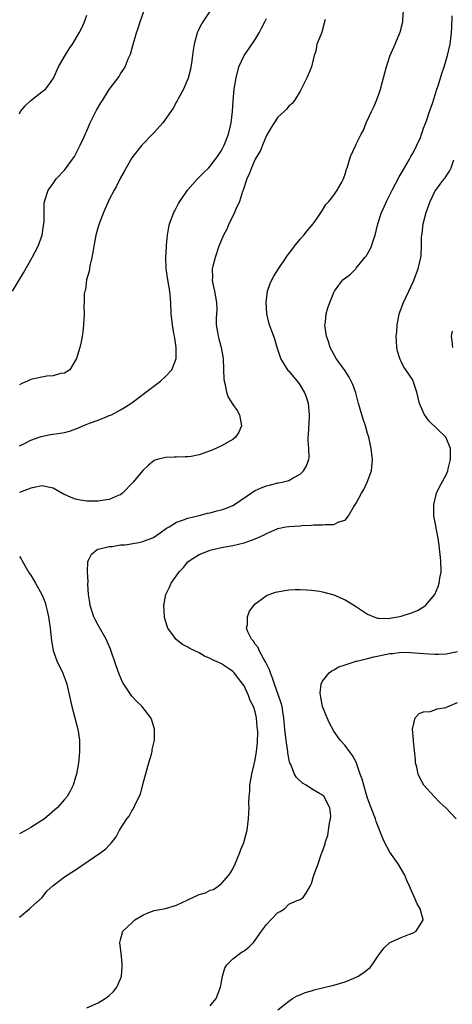
# Model space of a CAD drawing. Units: inches. Extents: x 2505702 to 2508000, y 1521000 to 1524000.
# Drawn here: x 2506823 to 2506900, y 1522680 to 1522855 of the extents above; entities that cross this region are included whole.
import ezdxf

# ---------------------------------------------------------------- set-up
doc = ezdxf.new("R2010")
doc.units = ezdxf.units.IN
doc.header["$MEASUREMENT"] = 0
doc.layers.add('LD25051521_10ft', color=254, linetype='Continuous')

msp = doc.modelspace()

# ---------------------------------------------------------------- linework, layer by layer
at = {"layer": 'LD25051521_10ft'}
for points, elevation in [([(2506857.8, 1522858.2), (2506855.66, 1522855), (2506855.42, 1522854.58), (2506855, 1522853.78), (2506854.75, 1522853.25), (2506854.66, 1522853), (2506854.15, 1522851), (2506853.96, 1522849.96), (2506853.85, 1522849), (2506853.62, 1522847.62), (2506853.55, 1522847), (2506853.46, 1522846.54), (2506853.05, 1522844.95), (2506852.22, 1522843), (2506851.29, 1522841.29), (2506851.1, 1522840.9), (2506851, 1522840.76), (2506850.38, 1522839.62), (2506849.96, 1522839), (2506848.52, 1522837), (2506847, 1522835.26), (2506846.73, 1522835), (2506844.8, 1522833), (2506843.18, 1522831), (2506843, 1522830.74), (2506842, 1522829), (2506841.65, 1522828.35), (2506841, 1522827.18), (2506840.27, 1522825.73), (2506839.86, 1522825), (2506839, 1522823.35), (2506837.98, 1522821), (2506837.18, 1522819), (2506837, 1522818.45), (2506836.62, 1522817), (2506836.23, 1522815), (2506836.07, 1522813.93), (2506835.88, 1522813), (2506835.54, 1522811.54), (2506835.46, 1522811), (2506835.44, 1522810.56), (2506834.97, 1522809), (2506834.74, 1522807.26), (2506834.62, 1522807), (2506834.53, 1522806.53), (2506834.51, 1522805), (2506834.47, 1522804.47), (2506834.5, 1522803), (2506834.4, 1522801), (2506834.28, 1522799.72), (2506834.19, 1522799), (2506833.97, 1522797.97), (2506833.78, 1522797), (2506833.16, 1522795), (2506833, 1522794.69), (2506831.97, 1522793), (2506831, 1522792.4), (2506830.34, 1522792.34), (2506829, 1522791.92), (2506827.89, 1522791.89), (2506827, 1522791.71), (2506825, 1522791.27), (2506824.44, 1522791), (2506823.41, 1522790.59), (2506823, 1522790.34)], 7460), ([(2506821.76, 1522807), (2506823.72, 1522810.28), (2506825.29, 1522813), (2506826.31, 1522815), (2506827.02, 1522817), (2506827.29, 1522818.71), (2506827.37, 1522819), (2506827.43, 1522819.43), (2506827.41, 1522821), (2506827.43, 1522822.57), (2506827.48, 1522823), (2506828.13, 1522825), (2506829, 1522826.18), (2506829.32, 1522826.68), (2506829.54, 1522827), (2506831, 1522828.56), (2506832.8, 1522831), (2506832.86, 1522831.14), (2506833, 1522831.35), (2506833.81, 1522833), (2506834.5, 1522834.5), (2506834.8, 1522835.2), (2506835, 1522835.58), (2506835.41, 1522836.59), (2506835.59, 1522837), (2506836.74, 1522839.26), (2506837.47, 1522840.53), (2506837.79, 1522841), (2506839, 1522842.93), (2506840.74, 1522845.26), (2506841, 1522845.71), (2506841.52, 1522846.48), (2506841.81, 1522847), (2506842.39, 1522848.39), (2506842.68, 1522849), (2506842.76, 1522849.24), (2506843.2, 1522850.8), (2506843.86, 1522853), (2506844.16, 1522853.84), (2506844.5, 1522855), (2506845.22, 1522857)], 7470), ([(2506823, 1522695.51), (2506824.78, 1522697), (2506825, 1522697.23), (2506827.04, 1522699), (2506827.9, 1522700.1), (2506829, 1522701.13), (2506829.5, 1522701.5), (2506831, 1522702.67), (2506833, 1522703.92), (2506837.5, 1522707), (2506838.36, 1522707.64), (2506839, 1522708.33), (2506839.34, 1522708.66), (2506839.56, 1522709), (2506840.22, 1522709.78), (2506840.83, 1522711), (2506842.15, 1522713), (2506842.53, 1522713.47), (2506843, 1522714.46), (2506843.24, 1522714.76), (2506843.37, 1522715), (2506843.67, 1522715.67), (2506844.57, 1522717.43), (2506845, 1522719.14), (2506845.82, 1522722.18), (2506846.06, 1522723), (2506846.52, 1522724.52), (2506846.62, 1522725), (2506846.64, 1522725.36), (2506847, 1522726.78), (2506847.07, 1522727), (2506847.08, 1522729), (2506846.57, 1522730.57), (2506846.4, 1522731), (2506845, 1522732.82), (2506844.88, 1522733), (2506843.89, 1522733.89), (2506843, 1522734.89), (2506841.36, 1522737.36), (2506840.77, 1522738.77), (2506840.24, 1522740.24), (2506839.21, 1522743.21), (2506838.62, 1522744.62), (2506838.42, 1522745), (2506837, 1522747.51), (2506836.5, 1522748.5), (2506836.28, 1522749), (2506835.62, 1522751), (2506835.55, 1522751.55), (2506835.3, 1522753), (2506835.18, 1522754.82), (2506835.23, 1522755.23), (2506835.14, 1522757), (2506835.18, 1522758.82), (2506835.25, 1522759), (2506835.84, 1522760.16), (2506836.86, 1522761), (2506837, 1522761.05), (2506839, 1522761.51), (2506839.53, 1522761.53), (2506841, 1522761.8), (2506841.83, 1522761.83), (2506844.24, 1522762.24), (2506845, 1522762.39), (2506846.86, 1522763.14), (2506848.06, 1522763.94), (2506849.22, 1522764.78), (2506849.66, 1522765), (2506851, 1522765.88), (2506852.25, 1522766.25), (2506853, 1522766.58), (2506855, 1522767.05), (2506856.51, 1522767.49), (2506857, 1522767.54), (2506858.15, 1522767.85), (2506859, 1522768.06), (2506859.72, 1522768.28), (2506861, 1522768.83), (2506861.29, 1522769), (2506864.68, 1522771.32), (2506865, 1522771.48), (2506866.05, 1522771.95), (2506867, 1522772.33), (2506867.56, 1522772.44), (2506869, 1522772.84), (2506869.15, 1522772.85), (2506869.82, 1522773), (2506871, 1522773.31), (2506871.75, 1522773.75), (2506873, 1522774.41), (2506873.6, 1522775), (2506874.13, 1522775.87), (2506874.55, 1522777), (2506874.6, 1522777.4), (2506874.55, 1522779), (2506874.43, 1522780.43), (2506874.44, 1522781), (2506874.51, 1522781.49), (2506874.64, 1522784.64), (2506874.68, 1522785), (2506874.46, 1522787), (2506874.12, 1522788.12), (2506873.79, 1522789), (2506873, 1522790.35), (2506872.53, 1522791), (2506871, 1522792.79), (2506870.89, 1522792.89), (2506869.56, 1522795), (2506868.92, 1522797), (2506868.48, 1522798.48), (2506867.92, 1522800.08), (2506867.57, 1522801), (2506867.44, 1522801.44), (2506867.05, 1522803), (2506866.92, 1522805), (2506867.2, 1522807), (2506867.65, 1522808.35), (2506867.95, 1522809), (2506868.31, 1522809.69), (2506869.12, 1522811), (2506870.53, 1522813), (2506870.71, 1522813.29), (2506871.55, 1522814.45), (2506872.01, 1522815), (2506873, 1522816.27), (2506873.67, 1522817), (2506874.24, 1522817.76), (2506875.3, 1522819), (2506876.03, 1522820.03), (2506877, 1522821.45), (2506877.58, 1522822.42), (2506878.1, 1522823), (2506879, 1522824.11), (2506879.59, 1522825), (2506880.41, 1522826.41), (2506880.72, 1522827), (2506880.78, 1522827.22), (2506881, 1522827.86), (2506881.23, 1522828.77), (2506881.36, 1522829), (2506881.57, 1522829.57), (2506881.94, 1522831), (2506882.79, 1522832.79), (2506883, 1522833.17), (2506883.89, 1522835), (2506884.3, 1522835.7), (2506884.73, 1522837), (2506885.7, 1522839), (2506886.14, 1522839.86), (2506886.62, 1522841), (2506887, 1522842.09), (2506887.3, 1522843), (2506887.67, 1522844.33), (2506887.84, 1522845), (2506888.09, 1522845.91), (2506888.38, 1522847), (2506889, 1522848.9), (2506889.92, 1522851), (2506890.76, 1522853), (2506890.83, 1522853.17), (2506891.24, 1522854.76), (2506891.28, 1522855), (2506891.28, 1522855.28), (2506891.43, 1522857)], 7430), ([(2506823, 1522838.59), (2506823.21, 1522839), (2506824, 1522840), (2506825, 1522840.96), (2506827, 1522842.5), (2506827.62, 1522843), (2506828.26, 1522843.74), (2506829.05, 1522844.95), (2506829.98, 1522847), (2506831, 1522848.84), (2506831.83, 1522850.17), (2506832.45, 1522851), (2506833, 1522851.88), (2506833.65, 1522853), (2506834.11, 1522853.89), (2506834.58, 1522855), (2506835, 1522856.2)], 7480), ([(2506823, 1522779.46), (2506823.89, 1522779.89), (2506825, 1522780.48), (2506826.49, 1522781), (2506826.86, 1522781.14), (2506828.52, 1522781.48), (2506830.28, 1522781.72), (2506831, 1522781.85), (2506831.92, 1522782.08), (2506833.41, 1522782.59), (2506834.32, 1522783), (2506835.47, 1522783.47), (2506837, 1522784.05), (2506838.75, 1522784.75), (2506839, 1522784.84), (2506839.37, 1522785), (2506841, 1522785.86), (2506841.72, 1522786.28), (2506843, 1522787.12), (2506845.54, 1522789), (2506848.12, 1522791), (2506849, 1522791.79), (2506850.14, 1522793), (2506850.83, 1522794.83), (2506850.92, 1522795), (2506850.93, 1522795.07), (2506850.93, 1522797), (2506850.65, 1522798.65), (2506850.61, 1522799), (2506850.53, 1522799.47), (2506850.24, 1522801), (2506850.05, 1522803), (2506849.97, 1522805), (2506849.76, 1522807), (2506849.41, 1522809), (2506849.14, 1522811), (2506849.1, 1522813), (2506849.17, 1522814.83), (2506849.22, 1522815.22), (2506849.35, 1522817), (2506849.61, 1522818.39), (2506849.75, 1522819), (2506850.5, 1522821), (2506850.66, 1522821.34), (2506851.35, 1522822.65), (2506851.55, 1522823), (2506852.91, 1522825), (2506854.72, 1522827), (2506855.85, 1522828.15), (2506856.72, 1522829), (2506857, 1522829.29), (2506858.27, 1522831), (2506859, 1522832.08), (2506859.46, 1522833), (2506860.26, 1522835), (2506860.73, 1522837), (2506860.93, 1522839), (2506861.07, 1522841), (2506861.27, 1522843), (2506861.58, 1522845), (2506862.1, 1522847), (2506863.04, 1522849), (2506863.83, 1522850.17), (2506865, 1522851.85), (2506865.69, 1522853), (2506866.12, 1522853.88), (2506866.73, 1522855), (2506867, 1522855.56)], 7450), ([(2506877.43, 1522855.43), (2506877.35, 1522855), (2506877.27, 1522854.73), (2506876.84, 1522853.16), (2506876.7, 1522852.7), (2506875.97, 1522851), (2506875.77, 1522849.77), (2506875.52, 1522849), (2506875.05, 1522847), (2506874.45, 1522845.55), (2506874.19, 1522845), (2506873.33, 1522843.33), (2506873, 1522842.65), (2506872.02, 1522841), (2506871.58, 1522840.42), (2506871, 1522839.94), (2506870.59, 1522839.41), (2506870.15, 1522839), (2506869, 1522837.98), (2506868.36, 1522837), (2506867.83, 1522836.17), (2506867, 1522834.73), (2506866.29, 1522833), (2506865.94, 1522832.06), (2506865, 1522830.53), (2506864.32, 1522829), (2506863.97, 1522828.03), (2506863.52, 1522827), (2506862.85, 1522825), (2506862.74, 1522824.74), (2506862.17, 1522823), (2506861.5, 1522821.5), (2506861.31, 1522821), (2506861, 1522820.34), (2506860.31, 1522819), (2506859.93, 1522818.07), (2506859.35, 1522817), (2506859, 1522816.17), (2506858.54, 1522815), (2506857.84, 1522813), (2506857.46, 1522811.46), (2506857.33, 1522811), (2506857.37, 1522809.37), (2506857.33, 1522809), (2506857.39, 1522808.61), (2506857.77, 1522807), (2506858.13, 1522805), (2506858.17, 1522803.83), (2506858.13, 1522803), (2506858.06, 1522802.06), (2506858.06, 1522801), (2506858.29, 1522799.71), (2506858.39, 1522799), (2506858.54, 1522798.54), (2506858.93, 1522797), (2506859.26, 1522795), (2506859.37, 1522793), (2506859.41, 1522791.41), (2506859.47, 1522791), (2506859.66, 1522790.34), (2506859.87, 1522789), (2506860.15, 1522788.15), (2506861, 1522786.82), (2506861.76, 1522785.76), (2506862.22, 1522785), (2506862.34, 1522784.34), (2506862.53, 1522783), (2506862.08, 1522781.92), (2506861.48, 1522781), (2506861, 1522780.59), (2506859, 1522779.45), (2506857.3, 1522778.7), (2506857, 1522778.55), (2506855.82, 1522778.18), (2506855, 1522777.85), (2506853.57, 1522777.57), (2506853, 1522777.49), (2506852.5, 1522777.5), (2506851, 1522777.41), (2506850.56, 1522777.44), (2506849, 1522777.38), (2506847.56, 1522777), (2506847, 1522776.84), (2506845.96, 1522776.04), (2506845, 1522775.07), (2506843.26, 1522773), (2506841.36, 1522771), (2506841, 1522770.73), (2506840.59, 1522770.59), (2506839, 1522769.9), (2506837.73, 1522769.73), (2506837, 1522769.58), (2506835, 1522769.6), (2506833.79, 1522769.79), (2506833, 1522769.97), (2506832.23, 1522770.23), (2506831, 1522770.8), (2506830.85, 1522770.85), (2506829, 1522771.89), (2506827, 1522772.33), (2506825.9, 1522772.1), (2506825, 1522771.93), (2506823, 1522771.16)], 7440), ([(2506835, 1522679.33), (2506837, 1522680.25), (2506838.27, 1522681), (2506838.7, 1522681.3), (2506839, 1522681.56), (2506839.75, 1522682.25), (2506840.32, 1522683), (2506841, 1522684.54), (2506841.17, 1522685), (2506841.31, 1522686.7), (2506841.32, 1522687), (2506841.31, 1522687.31), (2506841.11, 1522689), (2506840.9, 1522691), (2506841, 1522691.43), (2506841.43, 1522693), (2506843, 1522694.51), (2506843.54, 1522695), (2506845, 1522695.85), (2506845.76, 1522696.23), (2506847, 1522696.67), (2506849, 1522697.06), (2506851, 1522697.66), (2506853, 1522698.61), (2506853.91, 1522699), (2506855, 1522699.54), (2506856.14, 1522699.86), (2506857, 1522700.33), (2506857.56, 1522700.44), (2506858.4, 1522701), (2506859, 1522701.48), (2506860.32, 1522703), (2506860.62, 1522703.38), (2506861, 1522704.08), (2506861.4, 1522705), (2506862.25, 1522707), (2506862.44, 1522707.56), (2506863, 1522708.91), (2506863.05, 1522709.05), (2506863.55, 1522711), (2506863.81, 1522713), (2506863.88, 1522714.12), (2506863.9, 1522715), (2506863.88, 1522715.88), (2506863.94, 1522717), (2506864.03, 1522717.97), (2506864.06, 1522719), (2506864.38, 1522721), (2506865, 1522723.5), (2506865.25, 1522725), (2506865.4, 1522726.6), (2506865.44, 1522728.56), (2506865.42, 1522729), (2506865.37, 1522729.37), (2506865.24, 1522731), (2506865, 1522732.05), (2506864.7, 1522733), (2506864.12, 1522734.12), (2506863.81, 1522735), (2506863, 1522736.69), (2506862.79, 1522737), (2506861.99, 1522737.99), (2506861.24, 1522739), (2506861, 1522739.24), (2506860.21, 1522739.79), (2506859, 1522740.6), (2506858.22, 1522741), (2506857.36, 1522741.36), (2506857, 1522741.6), (2506855.99, 1522741.99), (2506855, 1522742.56), (2506853.35, 1522743.35), (2506853, 1522743.58), (2506852.06, 1522744.06), (2506850.93, 1522744.93), (2506850.87, 1522745), (2506850.6, 1522745.4), (2506849.44, 1522747), (2506849.31, 1522747.31), (2506848.86, 1522748.86), (2506848.84, 1522749), (2506848.74, 1522751), (2506849.06, 1522753), (2506849.71, 1522754.29), (2506850.02, 1522755), (2506851.45, 1522757), (2506852.21, 1522757.79), (2506853, 1522758.79), (2506853.24, 1522759), (2506855, 1522760.08), (2506857, 1522760.88), (2506857.45, 1522761), (2506859, 1522761.32), (2506861, 1522761.69), (2506863, 1522762.16), (2506865, 1522762.87), (2506866.48, 1522763.52), (2506867, 1522763.86), (2506867.83, 1522764.17), (2506869, 1522764.71), (2506870.47, 1522765), (2506871, 1522765.08), (2506873, 1522765.2), (2506873.25, 1522765.25), (2506875, 1522765.31), (2506875.39, 1522765.39), (2506877, 1522765.36), (2506877.47, 1522765.47), (2506879, 1522765.42), (2506879.89, 1522765.89), (2506881, 1522766.24), (2506881.61, 1522767), (2506882.51, 1522768.51), (2506883, 1522769.24), (2506883.92, 1522771), (2506884.34, 1522771.66), (2506884.95, 1522773), (2506885.68, 1522775), (2506885.74, 1522775.74), (2506885.88, 1522777), (2506885.66, 1522779), (2506885.55, 1522779.55), (2506885.21, 1522781), (2506885, 1522781.66), (2506884.62, 1522783), (2506884.21, 1522784.21), (2506883.6, 1522786.4), (2506883.41, 1522787), (2506882.9, 1522788.9), (2506882.36, 1522790.36), (2506882.08, 1522791), (2506881.71, 1522791.71), (2506881, 1522792.81), (2506879.43, 1522795), (2506878.33, 1522797), (2506878.03, 1522798.03), (2506877.69, 1522799), (2506877.45, 1522800.55), (2506877.42, 1522801), (2506877.5, 1522801.5), (2506877.62, 1522803), (2506877.94, 1522804.06), (2506878.26, 1522805), (2506879, 1522806.78), (2506879.11, 1522807), (2506879.9, 1522808.1), (2506880.63, 1522809), (2506881.94, 1522810.06), (2506882.89, 1522811), (2506883, 1522811.1), (2506884.55, 1522813), (2506884.74, 1522813.26), (2506885.49, 1522814.51), (2506885.69, 1522815), (2506886, 1522816), (2506886.34, 1522817), (2506886.82, 1522819), (2506887.47, 1522821), (2506887.96, 1522822.04), (2506888.38, 1522823), (2506889, 1522824.19), (2506889.37, 1522825), (2506890.62, 1522827.38), (2506891, 1522827.98), (2506891.56, 1522829), (2506892.39, 1522830.39), (2506892.73, 1522831), (2506892.82, 1522831.18), (2506893, 1522831.5), (2506893.52, 1522832.48), (2506893.81, 1522833), (2506894.41, 1522834.41), (2506894.64, 1522835), (2506894.72, 1522835.28), (2506895, 1522836.03), (2506895.25, 1522836.75), (2506895.55, 1522837.55), (2506896.03, 1522839), (2506896.61, 1522840.61), (2506897.37, 1522843), (2506897.57, 1522843.57), (2506898.22, 1522845.78), (2506898.64, 1522847), (2506899.24, 1522849), (2506899.72, 1522851), (2506899.98, 1522853), (2506899.99, 1522854.01), (2506900.06, 1522856.06)], 7420), ([(2506857, 1522679.7), (2506858.04, 1522681), (2506858.8, 1522683), (2506859, 1522683.97), (2506859.18, 1522685), (2506859.58, 1522686.42), (2506859.95, 1522687), (2506861, 1522688.05), (2506862.24, 1522689), (2506862.69, 1522689.31), (2506863, 1522689.49), (2506863.85, 1522690.15), (2506864.69, 1522691), (2506865, 1522691.39), (2506866.1, 1522693), (2506867, 1522694.21), (2506867.78, 1522695), (2506869, 1522696.31), (2506869.47, 1522696.53), (2506870.19, 1522697), (2506871, 1522697.82), (2506872.46, 1522698.46), (2506873, 1522698.64), (2506873.51, 1522699), (2506874.12, 1522699.88), (2506874.8, 1522701), (2506875, 1522701.5), (2506875.44, 1522703), (2506876.18, 1522705), (2506876.82, 1522706.82), (2506876.93, 1522707.07), (2506877.43, 1522708.57), (2506877.5, 1522709), (2506877.93, 1522710.07), (2506878.06, 1522711), (2506878.22, 1522712.22), (2506878.43, 1522713), (2506878.45, 1522713.55), (2506878.31, 1522715), (2506877.84, 1522715.84), (2506877.27, 1522717), (2506877, 1522717.23), (2506876.45, 1522717.55), (2506875, 1522718.34), (2506874.07, 1522719), (2506873.39, 1522719.39), (2506872.36, 1522720.36), (2506872.01, 1522721), (2506871.32, 1522722.68), (2506871.15, 1522723), (2506871.11, 1522723.11), (2506870.79, 1522724.79), (2506870.78, 1522725), (2506870.55, 1522726.55), (2506870.47, 1522727.53), (2506870.3, 1522729), (2506870.1, 1522731), (2506869.89, 1522732.11), (2506869.77, 1522733), (2506869.63, 1522733.63), (2506869.16, 1522735), (2506868.44, 1522737), (2506868.1, 1522738.1), (2506867.72, 1522739), (2506867.56, 1522739.56), (2506867, 1522740.65), (2506866.83, 1522741), (2506866.53, 1522741.47), (2506865.68, 1522743), (2506865.51, 1522743.51), (2506865, 1522744.15), (2506864.67, 1522744.67), (2506864.33, 1522745), (2506863.67, 1522746.33), (2506863.47, 1522747), (2506863.64, 1522747.64), (2506863.63, 1522749), (2506864, 1522750), (2506864.74, 1522751), (2506865, 1522751.3), (2506866.08, 1522752.08), (2506867, 1522752.8), (2506867.47, 1522753), (2506868.62, 1522753.38), (2506870.29, 1522753.71), (2506871, 1522753.79), (2506872.14, 1522753.86), (2506873, 1522753.88), (2506874.17, 1522753.83), (2506875, 1522753.76), (2506876.44, 1522753.56), (2506877, 1522753.45), (2506879, 1522752.93), (2506881, 1522752), (2506881.64, 1522751.64), (2506882.66, 1522751), (2506885, 1522749.48), (2506886.13, 1522749), (2506886.78, 1522748.78), (2506887, 1522748.75), (2506888.71, 1522748.71), (2506889, 1522748.74), (2506890.4, 1522749), (2506891, 1522749.14), (2506893, 1522749.78), (2506893.88, 1522750.12), (2506895, 1522750.75), (2506895.32, 1522751), (2506897, 1522753), (2506897.61, 1522754.39), (2506897.79, 1522755), (2506897.9, 1522755.9), (2506898.09, 1522757), (2506898.08, 1522759), (2506897.79, 1522761.79), (2506897.58, 1522763), (2506897.23, 1522764.77), (2506897.19, 1522765.19), (2506896.84, 1522767), (2506896.8, 1522769), (2506897.31, 1522771), (2506897.84, 1522772.16), (2506899, 1522774.3), (2506899.28, 1522775), (2506899.36, 1522775.36), (2506899.78, 1522777), (2506899.76, 1522779), (2506899.56, 1522779.56), (2506898.96, 1522781), (2506895.92, 1522783.92), (2506895.08, 1522785.08), (2506894.27, 1522787), (2506894.03, 1522788.03), (2506893.76, 1522789), (2506893.13, 1522791), (2506893, 1522791.26), (2506891.85, 1522793), (2506891.49, 1522793.49), (2506891, 1522794.5), (2506890.82, 1522794.82), (2506890.75, 1522795), (2506890.35, 1522796.35), (2506890.25, 1522797), (2506890.14, 1522798.14), (2506890.13, 1522799), (2506890.22, 1522799.78), (2506890.26, 1522801), (2506890.55, 1522802.55), (2506890.66, 1522803), (2506891.39, 1522805), (2506892.35, 1522807), (2506893.18, 1522808.82), (2506894.02, 1522811), (2506894.51, 1522813), (2506894.55, 1522813.45), (2506894.62, 1522815), (2506894.64, 1522816.64), (2506894.67, 1522817), (2506894.72, 1522817.28), (2506894.94, 1522819), (2506895.45, 1522821), (2506896.16, 1522823), (2506897, 1522824.76), (2506897.15, 1522825), (2506897.95, 1522826.05), (2506898.64, 1522827), (2506898.81, 1522827.19), (2506899, 1522827.52), (2506899.6, 1522828.4), (2506899.89, 1522829), (2506900.4, 1522830.4)], 7410), ([(2506900.22, 1522797), (2506900.09, 1522798.09), (2506899.95, 1522799), (2506900.11, 1522799.89)], 7400), ([(2506823, 1522759.75), (2506823.32, 1522759.32), (2506823.48, 1522759), (2506824.76, 1522756.76), (2506825, 1522756.41), (2506825.85, 1522755), (2506827, 1522752.97), (2506827.56, 1522751.56), (2506827.72, 1522751), (2506827.92, 1522750.08), (2506828.2, 1522749), (2506828.48, 1522747), (2506828.7, 1522744.7), (2506828.98, 1522743), (2506829.72, 1522741), (2506830.7, 1522739), (2506830.79, 1522738.79), (2506831.34, 1522737.34), (2506831.44, 1522737), (2506832.1, 1522734.1), (2506832.36, 1522733), (2506832.89, 1522731), (2506833.38, 1522729), (2506833.67, 1522727), (2506833.68, 1522725.68), (2506833.72, 1522725), (2506833.55, 1522723.55), (2506833.53, 1522723), (2506833.15, 1522721), (2506833, 1522720.43), (2506832.59, 1522719), (2506832.05, 1522717.95), (2506831.49, 1522717), (2506831, 1522716.48), (2506829.7, 1522715), (2506827.45, 1522713), (2506827, 1522712.69), (2506825, 1522711.49), (2506824.17, 1522711), (2506823, 1522710.35)], 7440), ([(2506869, 1522678.99), (2506871, 1522680.55), (2506871.65, 1522681), (2506872.49, 1522681.51), (2506873, 1522681.66), (2506873.91, 1522682.09), (2506875, 1522682.35), (2506875.47, 1522682.53), (2506877, 1522682.88), (2506877.45, 1522683), (2506879, 1522683.37), (2506881, 1522683.98), (2506883, 1522684.81), (2506883.36, 1522685), (2506884.36, 1522685.64), (2506885, 1522686.19), (2506885.46, 1522686.54), (2506885.82, 1522687), (2506887, 1522688.79), (2506887.97, 1522690.03), (2506889, 1522690.96), (2506891, 1522691.9), (2506892.47, 1522692.47), (2506893, 1522692.63), (2506893.69, 1522693), (2506894.72, 1522694.72), (2506894.92, 1522695), (2506894.91, 1522695.09), (2506894.4, 1522697), (2506893.87, 1522697.87), (2506893.38, 1522699), (2506893, 1522699.78), (2506892.49, 1522701), (2506892.02, 1522702.02), (2506891.62, 1522703), (2506890.44, 1522705), (2506889.84, 1522705.84), (2506889, 1522707.07), (2506887.99, 1522709), (2506887.28, 1522710.72), (2506887, 1522711.35), (2506886.56, 1522712.56), (2506886.43, 1522713), (2506885.65, 1522715), (2506885, 1522716.72), (2506884.86, 1522717.14), (2506884.32, 1522719), (2506884.06, 1522720.06), (2506883.69, 1522721), (2506883, 1522723.1), (2506882.31, 1522724.31), (2506881.77, 1522725), (2506881, 1522726.05), (2506880.13, 1522727), (2506879, 1522728.62), (2506878.18, 1522730.18), (2506877.81, 1522731), (2506877, 1522733), (2506876.68, 1522734.68), (2506876.6, 1522735), (2506876.56, 1522735.44), (2506876.72, 1522737), (2506877, 1522737.56), (2506878.15, 1522739), (2506878.62, 1522739.38), (2506879, 1522739.56), (2506879.9, 1522740.1), (2506881, 1522740.43), (2506882.63, 1522741), (2506882.91, 1522741.09), (2506883.1, 1522741.1), (2506885, 1522741.57), (2506886.12, 1522741.88), (2506887, 1522742.03), (2506889, 1522742.45), (2506889.51, 1522742.49), (2506891, 1522742.68), (2506892.65, 1522742.65), (2506895, 1522742.46), (2506897, 1522742.35), (2506897.65, 1522742.35), (2506899, 1522742.4), (2506901, 1522742.84)], 7400), ([(2506900.78, 1522713), (2506898.94, 1522715), (2506897.9, 1522715.9), (2506896.85, 1522717), (2506895.04, 1522719.04), (2506894.3, 1522720.3), (2506894.03, 1522721), (2506893.78, 1522722.22), (2506893.56, 1522723), (2506893.53, 1522723.53), (2506893.17, 1522726.83), (2506893.18, 1522727), (2506892.99, 1522729), (2506893.47, 1522731), (2506894.21, 1522731.79), (2506895, 1522732.07), (2506896.15, 1522732.15), (2506897, 1522732.44), (2506897.38, 1522732.62), (2506899, 1522732.86), (2506899.08, 1522732.92), (2506901, 1522733.73)], 7390)]:
    msp.add_lwpolyline(points, dxfattribs=dict(at, elevation=elevation))

doc.saveas('drawing.dxf')
